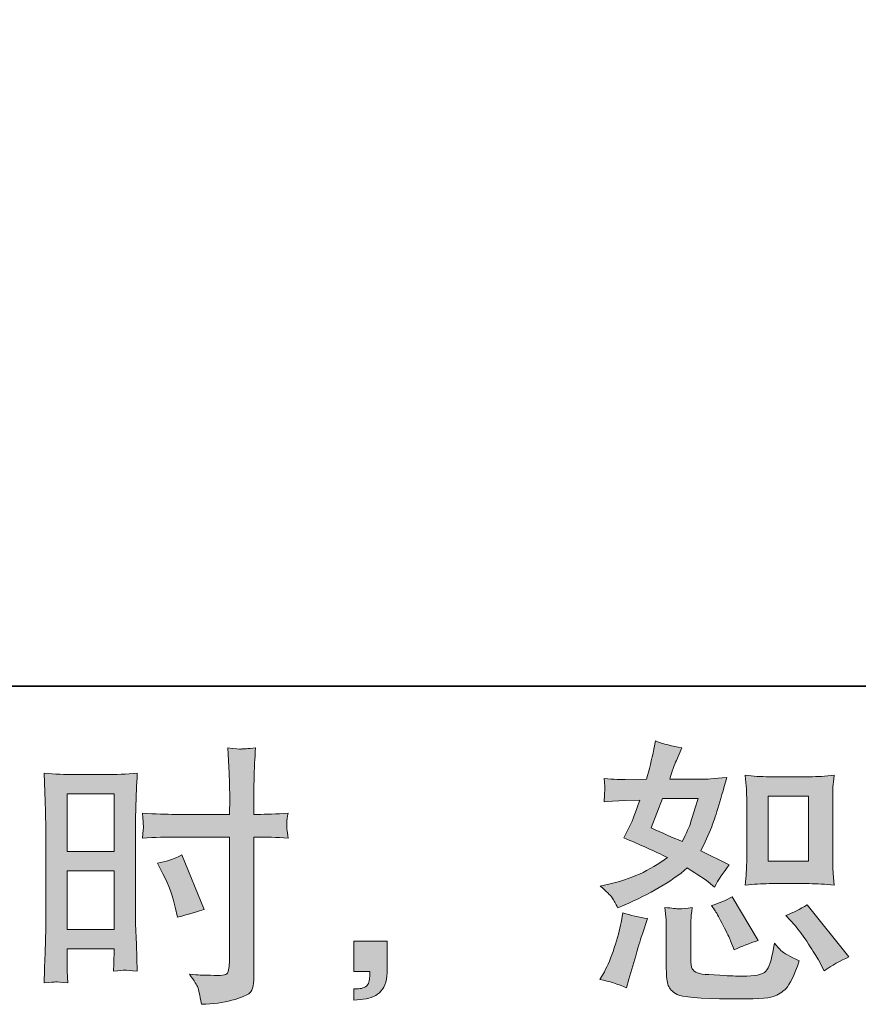
# Model space of a CAD drawing. Units: inches. Extents: x 149.1 to 232.2, y -281.8 to -222.5.
# Drawn here: x 200.8 to 207.1, y -281.8 to -274.4 of the extents above; entities that cross this region are included whole.
import ezdxf

# ---------------------------------------------------------------- set-up
doc = ezdxf.new("R2010")
doc.units = ezdxf.units.IN
doc.header["$MEASUREMENT"] = 0
doc.layers.add('图层 1', color=7, linetype='Continuous')

msp = doc.modelspace()

# ---------------------------------------------------------------- hatches: boundary and pattern name
at = {"layer": '图层 1'}
h = msp.add_hatch(color=256, dxfattribs=at)
h.dxf.hatch_style = 2
h.paths.add_polyline_path([(201.1436, -280.2148), (201.4964, -280.2148), (201.4964, -280.6502), (201.1436, -280.6502)])
edge = h.paths.add_edge_path()
edge.add_spline(control_points=[(201.0561, -281.6341), (201.0671, -281.6335), (201.0981, -281.6362), (201.1478, -281.6417), (201.1478, -281.6417), (201.1436, -281.5528), (201.1436, -281.5528), (201.1436, -281.5528), (201.1436, -281.4619), (201.1436, -281.4619), (201.1436, -281.4619), (201.1436, -281.3833), (201.1436, -281.3833), (201.1436, -281.3833), (201.4964, -281.3833), (201.4964, -281.3833), (201.4964, -281.3833), (201.4964, -281.4288), (201.4964, -281.4288), (201.4964, -281.466), (201.4957, -281.4888), (201.495, -281.497), (201.4943, -281.5053), (201.4936, -281.5239), (201.4923, -281.5528), (201.5377, -281.5473), (201.5662, -281.5446), (201.5786, -281.5453), (201.591, -281.5459), (201.622, -281.5487), (201.6716, -281.5528), (201.6716, -281.5528), (201.6654, -281.3523), (201.6654, -281.3523), (201.6654, -281.3523), (201.6592, -281.1946), (201.6592, -281.1946), (201.6592, -281.1946), (201.6592, -280.4277), (201.6592, -280.4277), (201.6592, -280.3953), (201.6599, -280.3491), (201.6619, -280.2906), (201.664, -280.2313), (201.6674, -280.1541), (201.6716, -280.0584), (201.5882, -280.0652), (201.5102, -280.0687), (201.4371, -280.0687), (201.4371, -280.0687), (201.1987, -280.0687), (201.1987, -280.0687), (201.1271, -280.0687), (201.0499, -280.0652), (200.9686, -280.0584), (200.9686, -280.0584), (200.9769, -280.272), (200.9769, -280.272), (200.9796, -280.3388), (200.981, -280.4098), (200.981, -280.4835), (200.981, -280.4835), (200.981, -281.2166), (200.981, -281.2166), (200.981, -281.2772), (200.9796, -281.3392), (200.9769, -281.404), (200.9741, -281.4688), (200.9714, -281.548), (200.9686, -281.6417), (201.0162, -281.6376), (201.0451, -281.6348), (201.0561, -281.6341)], knot_values=[0, 0, 0, 0, 1, 1, 1, 2, 2, 2, 3, 3, 3, 4, 4, 4, 5, 5, 5, 6, 6, 6, 7, 7, 7, 8, 8, 8, 9, 9, 9, 10, 10, 10, 11, 11, 11, 12, 12, 12, 13, 13, 13, 14, 14, 14, 15, 15, 15, 16, 16, 16, 17, 17, 17, 18, 18, 18, 19, 19, 19, 20, 20, 20, 21, 21, 21, 22, 22, 22, 23, 23, 23, 24, 24, 24, 24], degree=3, periodic=0)
h.paths.add_polyline_path([(201.1436, -280.7963), (201.4964, -280.7963), (201.4964, -281.2373), (201.1436, -281.2373)])
edge = h.paths.add_edge_path()
edge.add_spline(control_points=[(201.9603, -280.54), (201.9603, -280.54), (202.3675, -280.54), (202.3675, -280.54), (202.3675, -280.54), (202.3675, -281.4743), (202.3675, -281.4743), (202.3675, -281.4743), (202.3654, -281.5177), (202.3654, -281.5177), (202.364, -281.5356), (202.3599, -281.5522), (202.353, -281.568), (202.3461, -281.5838), (202.3034, -281.5894), (202.2249, -281.5838), (202.2249, -281.5838), (202.1463, -281.5818), (202.1463, -281.5818), (202.1284, -281.5818), (202.1015, -281.5797), (202.0657, -281.5756), (202.1029, -281.6279), (202.1236, -281.661), (202.1284, -281.6748), (202.1332, -281.6886), (202.1429, -281.7313), (202.1567, -281.803), (202.2435, -281.8016), (202.32, -281.7912), (202.3861, -281.7726), (202.4516, -281.754), (202.4943, -281.7375), (202.5129, -281.723), (202.5322, -281.7086), (202.5432, -281.6886), (202.5466, -281.6624), (202.5501, -281.6362), (202.5521, -281.6073), (202.5521, -281.5756), (202.5521, -281.5756), (202.5521, -280.54), (202.5521, -280.54), (202.5521, -280.54), (202.5832, -280.54), (202.5832, -280.54), (202.6438, -280.54), (202.7196, -280.5427), (202.8105, -280.5483), (202.8023, -280.4924), (202.7988, -280.4539), (202.8002, -280.4332), (202.8016, -280.4118), (202.805, -280.3877), (202.8105, -280.3608), (202.7196, -280.3663), (202.6424, -280.3691), (202.579, -280.3691), (202.579, -280.3691), (202.5521, -280.3691), (202.5521, -280.3691), (202.5521, -280.3691), (202.5521, -280.2513), (202.5521, -280.2513), (202.5521, -280.1672), (202.5528, -280.1031), (202.5542, -280.0597), (202.5556, -280.0163), (202.559, -279.9522), (202.5646, -279.8668), (202.5046, -279.8723), (202.4688, -279.8751), (202.4564, -279.8758), (202.4447, -279.8765), (202.4109, -279.8737), (202.3551, -279.8668), (202.3551, -279.8668), (202.3654, -280.059), (202.3654, -280.059), (202.3682, -280.1266), (202.3696, -280.1906), (202.3696, -280.2513), (202.3696, -280.2513), (202.3675, -280.3691), (202.3675, -280.3691), (202.3675, -280.3691), (201.9603, -280.3691), (201.9603, -280.3691), (201.8914, -280.3691), (201.808, -280.3663), (201.7102, -280.3608), (201.7143, -280.4125), (201.7171, -280.4435), (201.7184, -280.4545), (201.7184, -280.469), (201.7157, -280.5007), (201.7102, -280.5483), (201.808, -280.5427), (201.8914, -280.54), (201.9603, -280.54)], knot_values=[0, 0, 0, 0, 1, 1, 1, 2, 2, 2, 3, 3, 3, 4, 4, 4, 5, 5, 5, 6, 6, 6, 7, 7, 7, 8, 8, 8, 9, 9, 9, 10, 10, 10, 11, 11, 11, 12, 12, 12, 13, 13, 13, 14, 14, 14, 15, 15, 15, 16, 16, 16, 17, 17, 17, 18, 18, 18, 19, 19, 19, 20, 20, 20, 21, 21, 21, 22, 22, 22, 23, 23, 23, 24, 24, 24, 25, 25, 25, 26, 26, 26, 27, 27, 27, 28, 28, 28, 29, 29, 29, 30, 30, 30, 31, 31, 31, 32, 32, 32, 33, 33, 33, 33], degree=3, periodic=0)
edge = h.paths.add_edge_path()
edge.add_spline(control_points=[(201.8659, -280.8177), (201.91, -280.9045), (201.941, -280.9885), (201.9589, -281.0698), (201.9589, -281.0698), (201.9754, -281.1463), (201.9754, -281.1463), (202.0664, -281.1188), (202.1339, -281.0995), (202.178, -281.0884), (202.178, -281.0884), (202.0085, -280.675), (202.0085, -280.675), (201.9465, -280.7067), (201.8852, -280.7274), (201.8245, -280.737), (201.8245, -280.737), (201.8659, -280.8177), (201.8659, -280.8177)], knot_values=[0, 0, 0, 0, 1, 1, 1, 2, 2, 2, 3, 3, 3, 4, 4, 4, 5, 5, 5, 6, 6, 6, 6], degree=3, periodic=0)
h = msp.add_hatch(color=256, dxfattribs=at)
h.dxf.hatch_style = 2
edge = h.paths.add_edge_path()
edge.add_spline(control_points=[(206.4396, -280.8921), (206.4396, -280.8921), (206.7421, -280.8921), (206.7421, -280.8921), (206.8, -280.8921), (206.8633, -280.8955), (206.9316, -280.9024), (206.9316, -280.9024), (206.9233, -280.8142), (206.9233, -280.8142), (206.9219, -280.8018), (206.9212, -280.7742), (206.9212, -280.7302), (206.9212, -280.7302), (206.9212, -280.2396), (206.9212, -280.2396), (206.9212, -280.2072), (206.9212, -280.181), (206.9219, -280.161), (206.9226, -280.141), (206.926, -280.1121), (206.9316, -280.0742), (206.8661, -280.0811), (206.8034, -280.0845), (206.7441, -280.0845), (206.7441, -280.0845), (206.4396, -280.0845), (206.4396, -280.0845), (206.381, -280.0845), (206.3211, -280.0811), (206.2605, -280.0742), (206.2673, -280.1534), (206.2708, -280.2086), (206.2708, -280.2396), (206.2708, -280.2396), (206.2708, -280.7302), (206.2708, -280.7302), (206.2708, -280.755), (206.2694, -280.7811), (206.2673, -280.8094), (206.2653, -280.8369), (206.2632, -280.868), (206.2605, -280.9024), (206.3225, -280.8955), (206.3824, -280.8921), (206.4396, -280.8921)], knot_values=[0, 0, 0, 0, 1, 1, 1, 2, 2, 2, 3, 3, 3, 4, 4, 4, 5, 5, 5, 6, 6, 6, 7, 7, 7, 8, 8, 8, 9, 9, 9, 10, 10, 10, 11, 11, 11, 12, 12, 12, 13, 13, 13, 14, 14, 14, 15, 15, 15, 15], degree=3, periodic=0)
h.paths.add_polyline_path([(206.4334, -280.2306), (206.7366, -280.2306), (206.7366, -280.7212), (206.4334, -280.7212)])
edge = h.paths.add_edge_path()
edge.add_spline(control_points=[(206.6311, -281.2035), (206.6656, -281.2435), (206.7007, -281.2917), (206.7373, -281.3482), (206.7738, -281.4047), (206.7993, -281.4447), (206.813, -281.4681), (206.813, -281.4681), (206.8544, -281.5508), (206.8544, -281.5508), (206.915, -281.5094), (206.9777, -281.4743), (207.0425, -281.4454), (207.0425, -281.4454), (206.7283, -281.0526), (206.7283, -281.0526), (206.6732, -281.0843), (206.6194, -281.1112), (206.5671, -281.1332), (206.5671, -281.1332), (206.6311, -281.2035), (206.6311, -281.2035)], knot_values=[0, 0, 0, 0, 1, 1, 1, 2, 2, 2, 3, 3, 3, 4, 4, 4, 5, 5, 5, 6, 6, 6, 7, 7, 7, 7], degree=3, periodic=0)
edge = h.paths.add_edge_path()
edge.add_spline(control_points=[(206.0338, -281.0981), (206.0462, -281.1174), (206.0661, -281.1539), (206.0937, -281.2083), (206.1213, -281.2628), (206.1399, -281.3013), (206.1495, -281.3234), (206.1495, -281.3234), (206.1764, -281.3916), (206.1764, -281.3916), (206.2329, -281.3654), (206.2935, -281.342), (206.3583, -281.3213), (206.3583, -281.3213), (206.1619, -280.9906), (206.1619, -280.9906), (206.1096, -281.0209), (206.0572, -281.043), (206.0048, -281.0567), (206.0048, -281.0567), (206.0338, -281.0981), (206.0338, -281.0981)], knot_values=[0, 0, 0, 0, 1, 1, 1, 2, 2, 2, 3, 3, 3, 4, 4, 4, 5, 5, 5, 6, 6, 6, 7, 7, 7, 7], degree=3, periodic=0)
edge = h.paths.add_edge_path()
edge.add_spline(control_points=[(205.364, -281.6789), (205.364, -281.6789), (205.3826, -281.6128), (205.3826, -281.6128), (205.3826, -281.6128), (205.4343, -281.4371), (205.4343, -281.4371), (205.4577, -281.353), (205.4743, -281.2979), (205.4839, -281.2717), (205.4839, -281.2717), (205.5232, -281.156), (205.5232, -281.156), (205.4584, -281.1463), (205.3957, -281.1318), (205.3351, -281.1126), (205.3351, -281.1126), (205.3227, -281.1849), (205.3227, -281.1849), (205.313, -281.24), (205.2958, -281.3041), (205.2717, -281.3771), (205.2476, -281.4502), (205.2228, -281.5101), (205.1966, -281.557), (205.1966, -281.557), (205.1635, -281.6169), (205.1635, -281.6169), (205.2338, -281.6293), (205.3006, -281.65), (205.364, -281.6789)], knot_values=[0, 0, 0, 0, 1, 1, 1, 2, 2, 2, 3, 3, 3, 4, 4, 4, 5, 5, 5, 6, 6, 6, 7, 7, 7, 8, 8, 8, 9, 9, 9, 10, 10, 10, 10], degree=3, periodic=0)
edge = h.paths.add_edge_path()
edge.add_spline(control_points=[(205.763, -281.0822), (205.743, -281.0816), (205.7065, -281.0781), (205.6541, -281.0712), (205.6541, -281.0712), (205.6624, -281.1642), (205.6624, -281.1642), (205.6638, -281.178), (205.6644, -281.207), (205.6644, -281.251), (205.6644, -281.251), (205.6644, -281.5342), (205.6644, -281.5342), (205.6644, -281.5935), (205.6693, -281.6355), (205.6782, -281.6603), (205.6879, -281.6851), (205.7099, -281.7079), (205.7451, -281.7285), (205.7802, -281.7492), (205.9146, -281.7602), (206.1488, -281.7616), (206.3266, -281.7644), (206.4341, -281.7589), (206.4713, -281.7451), (206.5085, -281.7313), (206.5409, -281.7106), (206.5684, -281.6831), (206.596, -281.6555), (206.6291, -281.5859), (206.6677, -281.4743), (206.5946, -281.4412), (206.5491, -281.4157), (206.5312, -281.3985), (206.5133, -281.3813), (206.4961, -281.3627), (206.4796, -281.342), (206.4796, -281.342), (206.4734, -281.3792), (206.4734, -281.3792), (206.4582, -281.4688), (206.4389, -281.5267), (206.4155, -281.5528), (206.3921, -281.579), (206.3328, -281.5914), (206.2377, -281.59), (206.1895, -281.59), (206.1468, -281.5887), (206.1096, -281.5859), (206.1096, -281.5859), (205.9855, -281.5776), (205.9855, -281.5776), (205.9469, -281.5776), (205.918, -281.5735), (205.8994, -281.5659), (205.8808, -281.5584), (205.8677, -281.548), (205.8601, -281.5342), (205.8526, -281.5205), (205.8491, -281.4943), (205.8491, -281.4557), (205.8491, -281.4557), (205.8491, -281.251), (205.8491, -281.251), (205.8491, -281.2194), (205.8491, -281.1918), (205.8498, -281.1691), (205.8505, -281.1463), (205.8539, -281.1139), (205.8594, -281.0712), (205.8153, -281.0795), (205.783, -281.0829), (205.763, -281.0822)], knot_values=[0, 0, 0, 0, 1, 1, 1, 2, 2, 2, 3, 3, 3, 4, 4, 4, 5, 5, 5, 6, 6, 6, 7, 7, 7, 8, 8, 8, 9, 9, 9, 10, 10, 10, 11, 11, 11, 12, 12, 12, 13, 13, 13, 14, 14, 14, 15, 15, 15, 16, 16, 16, 17, 17, 17, 18, 18, 18, 19, 19, 19, 20, 20, 20, 21, 21, 21, 22, 22, 22, 23, 23, 23, 24, 24, 24, 24], degree=3, periodic=0)
edge = h.paths.add_edge_path()
edge.add_spline(control_points=[(205.2552, -280.9989), (205.2683, -281.0182), (205.2827, -281.0437), (205.2979, -281.0753), (205.2979, -281.0753), (205.3454, -281.0547), (205.3454, -281.0547), (205.5411, -280.9706), (205.7003, -280.8769), (205.8229, -280.7736), (205.907, -280.8273), (205.9545, -280.8583), (205.9656, -280.8666), (205.9656, -280.8666), (206.0276, -280.9183), (206.0276, -280.9183), (206.0579, -280.8604), (206.0951, -280.8046), (206.1392, -280.7508), (206.1392, -280.7508), (205.9242, -280.6433), (205.9242, -280.6433), (205.9559, -280.5827), (205.9835, -280.5221), (206.0069, -280.4621), (206.0303, -280.4022), (206.0682, -280.2788), (206.1206, -280.0914), (206.0241, -280.0997), (205.9614, -280.1038), (205.9325, -280.1038), (205.9325, -280.1038), (205.6906, -280.1038), (205.6906, -280.1038), (205.7072, -280.0446), (205.7237, -279.997), (205.7402, -279.9612), (205.7402, -279.9612), (205.7816, -279.8661), (205.7816, -279.8661), (205.7085, -279.8551), (205.6424, -279.8379), (205.5831, -279.8144), (205.5831, -279.8144), (205.5707, -279.8765), (205.5707, -279.8765), (205.5542, -279.9564), (205.5356, -280.0322), (205.5149, -280.1038), (205.5149, -280.1038), (205.3537, -280.1059), (205.3537, -280.1059), (205.3248, -280.1073), (205.2717, -280.1045), (205.1945, -280.0976), (205.1945, -280.0976), (205.2007, -280.1596), (205.2007, -280.1596), (205.2007, -280.1693), (205.2001, -280.1851), (205.1987, -280.2072), (205.1973, -280.2292), (205.1959, -280.2513), (205.1945, -280.2733), (205.1945, -280.2733), (205.2586, -280.2692), (205.2586, -280.2692), (205.2586, -280.2692), (205.3537, -280.263), (205.3537, -280.263), (205.3537, -280.263), (205.4633, -280.2609), (205.4633, -280.2609), (205.4329, -280.3519), (205.4088, -280.4153), (205.3909, -280.4511), (205.3909, -280.4511), (205.3434, -280.5462), (205.3434, -280.5462), (205.4646, -280.5972), (205.5749, -280.6468), (205.6741, -280.695), (205.5377, -280.7942), (205.3902, -280.8611), (205.2317, -280.8955), (205.2317, -280.8955), (205.1656, -280.91), (205.1656, -280.91), (205.2125, -280.9499), (205.2421, -280.9796), (205.2552, -280.9989)], knot_values=[0, 0, 0, 0, 1, 1, 1, 2, 2, 2, 3, 3, 3, 4, 4, 4, 5, 5, 5, 6, 6, 6, 7, 7, 7, 8, 8, 8, 9, 9, 9, 10, 10, 10, 11, 11, 11, 12, 12, 12, 13, 13, 13, 14, 14, 14, 15, 15, 15, 16, 16, 16, 17, 17, 17, 18, 18, 18, 19, 19, 19, 20, 20, 20, 21, 21, 21, 22, 22, 22, 23, 23, 23, 24, 24, 24, 25, 25, 25, 26, 26, 26, 27, 27, 27, 28, 28, 28, 29, 29, 29, 30, 30, 30, 30], degree=3, periodic=0)
edge = h.paths.add_edge_path()
edge.add_spline(control_points=[(205.6348, -280.2499), (205.6348, -280.2499), (205.9056, -280.2499), (205.9056, -280.2499), (205.9056, -280.2499), (205.8829, -280.3202), (205.8829, -280.3202), (205.8829, -280.3202), (205.8477, -280.4339), (205.8477, -280.4339), (205.8381, -280.4601), (205.8167, -280.5069), (205.7836, -280.5744), (205.7106, -280.5427), (205.6328, -280.5083), (205.5501, -280.4711), (205.5501, -280.4711), (205.6348, -280.2499), (205.6348, -280.2499)], knot_values=[0, 0, 0, 0, 1, 1, 1, 2, 2, 2, 3, 3, 3, 4, 4, 4, 5, 5, 5, 6, 6, 6, 6], degree=3, periodic=0)
h = msp.add_hatch(color=256, dxfattribs=at)
h.dxf.hatch_style = 2
edge = h.paths.add_edge_path()
edge.add_spline(control_points=[(203.3059, -281.3275), (203.3059, -281.3275), (203.5567, -281.3275), (203.5567, -281.3275), (203.5567, -281.3275), (203.5567, -281.5646), (203.5567, -281.5646), (203.5567, -281.6004), (203.5512, -281.6307), (203.5402, -281.6555), (203.5292, -281.6803), (203.5154, -281.7003), (203.4989, -281.7154), (203.4823, -281.7306), (203.4617, -281.7423), (203.4375, -281.7513), (203.4134, -281.7602), (203.3859, -281.7657), (203.3555, -281.7671), (203.3555, -281.7671), (203.3059, -281.7713), (203.3059, -281.7713), (203.3059, -281.7713), (203.3059, -281.6865), (203.3059, -281.6865), (203.3225, -281.6865), (203.3383, -281.6858), (203.3535, -281.6844), (203.3686, -281.6831), (203.3824, -281.6782), (203.3948, -281.67), (203.4072, -281.6617), (203.4155, -281.65), (203.4196, -281.6355), (203.4238, -281.6211), (203.4258, -281.6073), (203.4258, -281.5935), (203.4258, -281.5935), (203.4258, -281.5563), (203.4258, -281.5563), (203.4258, -281.5563), (203.3059, -281.5563), (203.3059, -281.5563), (203.3059, -281.5563), (203.3059, -281.3275), (203.3059, -281.3275)], knot_values=[0, 0, 0, 0, 1, 1, 1, 2, 2, 2, 3, 3, 3, 4, 4, 4, 5, 5, 5, 6, 6, 6, 7, 7, 7, 8, 8, 8, 9, 9, 9, 10, 10, 10, 11, 11, 11, 12, 12, 12, 13, 13, 13, 14, 14, 14, 15, 15, 15, 15], degree=3, periodic=0)

# ---------------------------------------------------------------- linework, layer by layer
at = {"layer": '图层 1', "lineweight": 35}
msp.add_lwpolyline([(232.1567, -279.4007), (149.3268, -279.4007), (149.3268, -225.7492), (232.1567, -225.7492), (232.1567, -279.4007), (232.1567, -279.4007)], dxfattribs=at)
at = {"layer": '图层 1', "lineweight": 0}
for points in [[(201.1436, -280.2148), (201.4964, -280.2148), (201.4964, -280.6502), (201.1436, -280.6502), (201.1436, -280.2148)], [(206.4334, -280.2306), (206.7366, -280.2306), (206.7366, -280.7212), (206.4334, -280.7212), (206.4334, -280.2306)], [(201.1436, -280.7963), (201.4964, -280.7963), (201.4964, -281.2373), (201.1436, -281.2373), (201.1436, -280.7963)]]:
    msp.add_lwpolyline(points, dxfattribs=at)
for points, knots in [([(201.9603, -280.54), (201.9603, -280.54), (202.3675, -280.54), (202.3675, -280.54), (202.3675, -280.54), (202.3675, -281.4743), (202.3675, -281.4743), (202.3675, -281.4743), (202.3654, -281.5177), (202.3654, -281.5177), (202.364, -281.5356), (202.3599, -281.5522), (202.353, -281.568), (202.3461, -281.5838), (202.3034, -281.5894), (202.2249, -281.5838), (202.2249, -281.5838), (202.1463, -281.5818), (202.1463, -281.5818), (202.1284, -281.5818), (202.1015, -281.5797), (202.0657, -281.5756), (202.1029, -281.6279), (202.1236, -281.661), (202.1284, -281.6748), (202.1332, -281.6886), (202.1429, -281.7313), (202.1567, -281.803), (202.2435, -281.8016), (202.32, -281.7912), (202.3861, -281.7726), (202.4516, -281.754), (202.4943, -281.7375), (202.5129, -281.723), (202.5322, -281.7086), (202.5432, -281.6886), (202.5466, -281.6624), (202.5501, -281.6362), (202.5521, -281.6073), (202.5521, -281.5756), (202.5521, -281.5756), (202.5521, -280.54), (202.5521, -280.54), (202.5521, -280.54), (202.5832, -280.54), (202.5832, -280.54), (202.6438, -280.54), (202.7196, -280.5427), (202.8105, -280.5483), (202.8023, -280.4924), (202.7988, -280.4539), (202.8002, -280.4332), (202.8016, -280.4118), (202.805, -280.3877), (202.8105, -280.3608), (202.7196, -280.3663), (202.6424, -280.3691), (202.579, -280.3691), (202.579, -280.3691), (202.5521, -280.3691), (202.5521, -280.3691), (202.5521, -280.3691), (202.5521, -280.2513), (202.5521, -280.2513), (202.5521, -280.1672), (202.5528, -280.1031), (202.5542, -280.0597), (202.5556, -280.0163), (202.559, -279.9522), (202.5646, -279.8668), (202.5046, -279.8723), (202.4688, -279.8751), (202.4564, -279.8758), (202.4447, -279.8765), (202.4109, -279.8737), (202.3551, -279.8668), (202.3551, -279.8668), (202.3654, -280.059), (202.3654, -280.059), (202.3682, -280.1266), (202.3696, -280.1906), (202.3696, -280.2513), (202.3696, -280.2513), (202.3675, -280.3691), (202.3675, -280.3691), (202.3675, -280.3691), (201.9603, -280.3691), (201.9603, -280.3691), (201.8914, -280.3691), (201.808, -280.3663), (201.7102, -280.3608), (201.7143, -280.4125), (201.7171, -280.4435), (201.7184, -280.4545), (201.7184, -280.469), (201.7157, -280.5007), (201.7102, -280.5483), (201.808, -280.5427), (201.8914, -280.54), (201.9603, -280.54)], [0, 0, 0, 0, 1, 1, 1, 2, 2, 2, 3, 3, 3, 4, 4, 4, 5, 5, 5, 6, 6, 6, 7, 7, 7, 8, 8, 8, 9, 9, 9, 10, 10, 10, 11, 11, 11, 12, 12, 12, 13, 13, 13, 14, 14, 14, 15, 15, 15, 16, 16, 16, 17, 17, 17, 18, 18, 18, 19, 19, 19, 20, 20, 20, 21, 21, 21, 22, 22, 22, 23, 23, 23, 24, 24, 24, 25, 25, 25, 26, 26, 26, 27, 27, 27, 28, 28, 28, 29, 29, 29, 30, 30, 30, 31, 31, 31, 32, 32, 32, 33, 33, 33, 33]), ([(205.2552, -280.9989), (205.2683, -281.0182), (205.2827, -281.0437), (205.2979, -281.0753), (205.2979, -281.0753), (205.3454, -281.0547), (205.3454, -281.0547), (205.5411, -280.9706), (205.7003, -280.8769), (205.8229, -280.7736), (205.907, -280.8273), (205.9545, -280.8583), (205.9656, -280.8666), (205.9656, -280.8666), (206.0276, -280.9183), (206.0276, -280.9183), (206.0579, -280.8604), (206.0951, -280.8046), (206.1392, -280.7508), (206.1392, -280.7508), (205.9242, -280.6433), (205.9242, -280.6433), (205.9559, -280.5827), (205.9835, -280.5221), (206.0069, -280.4621), (206.0303, -280.4022), (206.0682, -280.2788), (206.1206, -280.0914), (206.0241, -280.0997), (205.9614, -280.1038), (205.9325, -280.1038), (205.9325, -280.1038), (205.6906, -280.1038), (205.6906, -280.1038), (205.7072, -280.0446), (205.7237, -279.997), (205.7402, -279.9612), (205.7402, -279.9612), (205.7816, -279.8661), (205.7816, -279.8661), (205.7085, -279.8551), (205.6424, -279.8379), (205.5831, -279.8144), (205.5831, -279.8144), (205.5707, -279.8765), (205.5707, -279.8765), (205.5542, -279.9564), (205.5356, -280.0322), (205.5149, -280.1038), (205.5149, -280.1038), (205.3537, -280.1059), (205.3537, -280.1059), (205.3248, -280.1073), (205.2717, -280.1045), (205.1945, -280.0976), (205.1945, -280.0976), (205.2007, -280.1596), (205.2007, -280.1596), (205.2007, -280.1693), (205.2001, -280.1851), (205.1987, -280.2072), (205.1973, -280.2292), (205.1959, -280.2513), (205.1945, -280.2733), (205.1945, -280.2733), (205.2586, -280.2692), (205.2586, -280.2692), (205.2586, -280.2692), (205.3537, -280.263), (205.3537, -280.263), (205.3537, -280.263), (205.4633, -280.2609), (205.4633, -280.2609), (205.4329, -280.3519), (205.4088, -280.4153), (205.3909, -280.4511), (205.3909, -280.4511), (205.3434, -280.5462), (205.3434, -280.5462), (205.4646, -280.5972), (205.5749, -280.6468), (205.6741, -280.695), (205.5377, -280.7942), (205.3902, -280.8611), (205.2317, -280.8955), (205.2317, -280.8955), (205.1656, -280.91), (205.1656, -280.91), (205.2125, -280.9499), (205.2421, -280.9796), (205.2552, -280.9989)], [0, 0, 0, 0, 1, 1, 1, 2, 2, 2, 3, 3, 3, 4, 4, 4, 5, 5, 5, 6, 6, 6, 7, 7, 7, 8, 8, 8, 9, 9, 9, 10, 10, 10, 11, 11, 11, 12, 12, 12, 13, 13, 13, 14, 14, 14, 15, 15, 15, 16, 16, 16, 17, 17, 17, 18, 18, 18, 19, 19, 19, 20, 20, 20, 21, 21, 21, 22, 22, 22, 23, 23, 23, 24, 24, 24, 25, 25, 25, 26, 26, 26, 27, 27, 27, 28, 28, 28, 29, 29, 29, 30, 30, 30, 30]), ([(201.0561, -281.6341), (201.0671, -281.6335), (201.0981, -281.6362), (201.1478, -281.6417), (201.1478, -281.6417), (201.1436, -281.5528), (201.1436, -281.5528), (201.1436, -281.5528), (201.1436, -281.4619), (201.1436, -281.4619), (201.1436, -281.4619), (201.1436, -281.3833), (201.1436, -281.3833), (201.1436, -281.3833), (201.4964, -281.3833), (201.4964, -281.3833), (201.4964, -281.3833), (201.4964, -281.4288), (201.4964, -281.4288), (201.4964, -281.466), (201.4957, -281.4888), (201.495, -281.497), (201.4943, -281.5053), (201.4936, -281.5239), (201.4923, -281.5528), (201.5377, -281.5473), (201.5662, -281.5446), (201.5786, -281.5453), (201.591, -281.5459), (201.622, -281.5487), (201.6716, -281.5528), (201.6716, -281.5528), (201.6654, -281.3523), (201.6654, -281.3523), (201.6654, -281.3523), (201.6592, -281.1946), (201.6592, -281.1946), (201.6592, -281.1946), (201.6592, -280.4277), (201.6592, -280.4277), (201.6592, -280.3953), (201.6599, -280.3491), (201.6619, -280.2906), (201.664, -280.2313), (201.6674, -280.1541), (201.6716, -280.0584), (201.5882, -280.0652), (201.5102, -280.0687), (201.4371, -280.0687), (201.4371, -280.0687), (201.1987, -280.0687), (201.1987, -280.0687), (201.1271, -280.0687), (201.0499, -280.0652), (200.9686, -280.0584), (200.9686, -280.0584), (200.9769, -280.272), (200.9769, -280.272), (200.9796, -280.3388), (200.981, -280.4098), (200.981, -280.4835), (200.981, -280.4835), (200.981, -281.2166), (200.981, -281.2166), (200.981, -281.2772), (200.9796, -281.3392), (200.9769, -281.404), (200.9741, -281.4688), (200.9714, -281.548), (200.9686, -281.6417), (201.0162, -281.6376), (201.0451, -281.6348), (201.0561, -281.6341)], [0, 0, 0, 0, 1, 1, 1, 2, 2, 2, 3, 3, 3, 4, 4, 4, 5, 5, 5, 6, 6, 6, 7, 7, 7, 8, 8, 8, 9, 9, 9, 10, 10, 10, 11, 11, 11, 12, 12, 12, 13, 13, 13, 14, 14, 14, 15, 15, 15, 16, 16, 16, 17, 17, 17, 18, 18, 18, 19, 19, 19, 20, 20, 20, 21, 21, 21, 22, 22, 22, 23, 23, 23, 24, 24, 24, 24]), ([(206.4396, -280.8921), (206.4396, -280.8921), (206.7421, -280.8921), (206.7421, -280.8921), (206.8, -280.8921), (206.8633, -280.8955), (206.9316, -280.9024), (206.9316, -280.9024), (206.9233, -280.8142), (206.9233, -280.8142), (206.9219, -280.8018), (206.9212, -280.7742), (206.9212, -280.7302), (206.9212, -280.7302), (206.9212, -280.2396), (206.9212, -280.2396), (206.9212, -280.2072), (206.9212, -280.181), (206.9219, -280.161), (206.9226, -280.141), (206.926, -280.1121), (206.9316, -280.0742), (206.8661, -280.0811), (206.8034, -280.0845), (206.7441, -280.0845), (206.7441, -280.0845), (206.4396, -280.0845), (206.4396, -280.0845), (206.381, -280.0845), (206.3211, -280.0811), (206.2605, -280.0742), (206.2673, -280.1534), (206.2708, -280.2086), (206.2708, -280.2396), (206.2708, -280.2396), (206.2708, -280.7302), (206.2708, -280.7302), (206.2708, -280.755), (206.2694, -280.7811), (206.2673, -280.8094), (206.2653, -280.8369), (206.2632, -280.868), (206.2605, -280.9024), (206.3225, -280.8955), (206.3824, -280.8921), (206.4396, -280.8921)], [0, 0, 0, 0, 1, 1, 1, 2, 2, 2, 3, 3, 3, 4, 4, 4, 5, 5, 5, 6, 6, 6, 7, 7, 7, 8, 8, 8, 9, 9, 9, 10, 10, 10, 11, 11, 11, 12, 12, 12, 13, 13, 13, 14, 14, 14, 15, 15, 15, 15]), ([(205.6348, -280.2499), (205.6348, -280.2499), (205.9056, -280.2499), (205.9056, -280.2499), (205.9056, -280.2499), (205.8829, -280.3202), (205.8829, -280.3202), (205.8829, -280.3202), (205.8477, -280.4339), (205.8477, -280.4339), (205.8381, -280.4601), (205.8167, -280.5069), (205.7836, -280.5744), (205.7106, -280.5427), (205.6328, -280.5083), (205.5501, -280.4711), (205.5501, -280.4711), (205.6348, -280.2499), (205.6348, -280.2499)], [0, 0, 0, 0, 1, 1, 1, 2, 2, 2, 3, 3, 3, 4, 4, 4, 5, 5, 5, 6, 6, 6, 6]), ([(201.8659, -280.8177), (201.91, -280.9045), (201.941, -280.9885), (201.9589, -281.0698), (201.9589, -281.0698), (201.9754, -281.1463), (201.9754, -281.1463), (202.0664, -281.1188), (202.1339, -281.0995), (202.178, -281.0884), (202.178, -281.0884), (202.0085, -280.675), (202.0085, -280.675), (201.9465, -280.7067), (201.8852, -280.7274), (201.8245, -280.737), (201.8245, -280.737), (201.8659, -280.8177), (201.8659, -280.8177)], [0, 0, 0, 0, 1, 1, 1, 2, 2, 2, 3, 3, 3, 4, 4, 4, 5, 5, 5, 6, 6, 6, 6]), ([(206.0338, -281.0981), (206.0462, -281.1174), (206.0661, -281.1539), (206.0937, -281.2083), (206.1213, -281.2628), (206.1399, -281.3013), (206.1495, -281.3234), (206.1495, -281.3234), (206.1764, -281.3916), (206.1764, -281.3916), (206.2329, -281.3654), (206.2935, -281.342), (206.3583, -281.3213), (206.3583, -281.3213), (206.1619, -280.9906), (206.1619, -280.9906), (206.1096, -281.0209), (206.0572, -281.043), (206.0048, -281.0567), (206.0048, -281.0567), (206.0338, -281.0981), (206.0338, -281.0981)], [0, 0, 0, 0, 1, 1, 1, 2, 2, 2, 3, 3, 3, 4, 4, 4, 5, 5, 5, 6, 6, 6, 7, 7, 7, 7]), ([(206.6311, -281.2035), (206.6656, -281.2435), (206.7007, -281.2917), (206.7373, -281.3482), (206.7738, -281.4047), (206.7993, -281.4447), (206.813, -281.4681), (206.813, -281.4681), (206.8544, -281.5508), (206.8544, -281.5508), (206.915, -281.5094), (206.9777, -281.4743), (207.0425, -281.4454), (207.0425, -281.4454), (206.7283, -281.0526), (206.7283, -281.0526), (206.6732, -281.0843), (206.6194, -281.1112), (206.5671, -281.1332), (206.5671, -281.1332), (206.6311, -281.2035), (206.6311, -281.2035)], [0, 0, 0, 0, 1, 1, 1, 2, 2, 2, 3, 3, 3, 4, 4, 4, 5, 5, 5, 6, 6, 6, 7, 7, 7, 7]), ([(205.364, -281.6789), (205.364, -281.6789), (205.3826, -281.6128), (205.3826, -281.6128), (205.3826, -281.6128), (205.4343, -281.4371), (205.4343, -281.4371), (205.4577, -281.353), (205.4743, -281.2979), (205.4839, -281.2717), (205.4839, -281.2717), (205.5232, -281.156), (205.5232, -281.156), (205.4584, -281.1463), (205.3957, -281.1318), (205.3351, -281.1126), (205.3351, -281.1126), (205.3227, -281.1849), (205.3227, -281.1849), (205.313, -281.24), (205.2958, -281.3041), (205.2717, -281.3771), (205.2476, -281.4502), (205.2228, -281.5101), (205.1966, -281.557), (205.1966, -281.557), (205.1635, -281.6169), (205.1635, -281.6169), (205.2338, -281.6293), (205.3006, -281.65), (205.364, -281.6789)], [0, 0, 0, 0, 1, 1, 1, 2, 2, 2, 3, 3, 3, 4, 4, 4, 5, 5, 5, 6, 6, 6, 7, 7, 7, 8, 8, 8, 9, 9, 9, 10, 10, 10, 10]), ([(205.763, -281.0822), (205.743, -281.0816), (205.7065, -281.0781), (205.6541, -281.0712), (205.6541, -281.0712), (205.6624, -281.1642), (205.6624, -281.1642), (205.6638, -281.178), (205.6644, -281.207), (205.6644, -281.251), (205.6644, -281.251), (205.6644, -281.5342), (205.6644, -281.5342), (205.6644, -281.5935), (205.6693, -281.6355), (205.6782, -281.6603), (205.6879, -281.6851), (205.7099, -281.7079), (205.7451, -281.7285), (205.7802, -281.7492), (205.9146, -281.7602), (206.1488, -281.7616), (206.3266, -281.7644), (206.4341, -281.7589), (206.4713, -281.7451), (206.5085, -281.7313), (206.5409, -281.7106), (206.5684, -281.6831), (206.596, -281.6555), (206.6291, -281.5859), (206.6677, -281.4743), (206.5946, -281.4412), (206.5491, -281.4157), (206.5312, -281.3985), (206.5133, -281.3813), (206.4961, -281.3627), (206.4796, -281.342), (206.4796, -281.342), (206.4734, -281.3792), (206.4734, -281.3792), (206.4582, -281.4688), (206.4389, -281.5267), (206.4155, -281.5528), (206.3921, -281.579), (206.3328, -281.5914), (206.2377, -281.59), (206.1895, -281.59), (206.1468, -281.5887), (206.1096, -281.5859), (206.1096, -281.5859), (205.9855, -281.5776), (205.9855, -281.5776), (205.9469, -281.5776), (205.918, -281.5735), (205.8994, -281.5659), (205.8808, -281.5584), (205.8677, -281.548), (205.8601, -281.5342), (205.8526, -281.5205), (205.8491, -281.4943), (205.8491, -281.4557), (205.8491, -281.4557), (205.8491, -281.251), (205.8491, -281.251), (205.8491, -281.2194), (205.8491, -281.1918), (205.8498, -281.1691), (205.8505, -281.1463), (205.8539, -281.1139), (205.8594, -281.0712), (205.8153, -281.0795), (205.783, -281.0829), (205.763, -281.0822)], [0, 0, 0, 0, 1, 1, 1, 2, 2, 2, 3, 3, 3, 4, 4, 4, 5, 5, 5, 6, 6, 6, 7, 7, 7, 8, 8, 8, 9, 9, 9, 10, 10, 10, 11, 11, 11, 12, 12, 12, 13, 13, 13, 14, 14, 14, 15, 15, 15, 16, 16, 16, 17, 17, 17, 18, 18, 18, 19, 19, 19, 20, 20, 20, 21, 21, 21, 22, 22, 22, 23, 23, 23, 24, 24, 24, 24]), ([(203.3059, -281.3275), (203.3059, -281.3275), (203.5567, -281.3275), (203.5567, -281.3275), (203.5567, -281.3275), (203.5567, -281.5646), (203.5567, -281.5646), (203.5567, -281.6004), (203.5512, -281.6307), (203.5402, -281.6555), (203.5292, -281.6803), (203.5154, -281.7003), (203.4989, -281.7154), (203.4823, -281.7306), (203.4617, -281.7423), (203.4375, -281.7513), (203.4134, -281.7602), (203.3859, -281.7657), (203.3555, -281.7671), (203.3555, -281.7671), (203.3059, -281.7713), (203.3059, -281.7713), (203.3059, -281.7713), (203.3059, -281.6865), (203.3059, -281.6865), (203.3225, -281.6865), (203.3383, -281.6858), (203.3535, -281.6844), (203.3686, -281.6831), (203.3824, -281.6782), (203.3948, -281.67), (203.4072, -281.6617), (203.4155, -281.65), (203.4196, -281.6355), (203.4238, -281.6211), (203.4258, -281.6073), (203.4258, -281.5935), (203.4258, -281.5935), (203.4258, -281.5563), (203.4258, -281.5563), (203.4258, -281.5563), (203.3059, -281.5563), (203.3059, -281.5563), (203.3059, -281.5563), (203.3059, -281.3275), (203.3059, -281.3275)], [0, 0, 0, 0, 1, 1, 1, 2, 2, 2, 3, 3, 3, 4, 4, 4, 5, 5, 5, 6, 6, 6, 7, 7, 7, 8, 8, 8, 9, 9, 9, 10, 10, 10, 11, 11, 11, 12, 12, 12, 13, 13, 13, 14, 14, 14, 15, 15, 15, 15])]:
    msp.add_open_spline(points, degree=3, knots=knots, dxfattribs=at)

doc.saveas('drawing.dxf')
